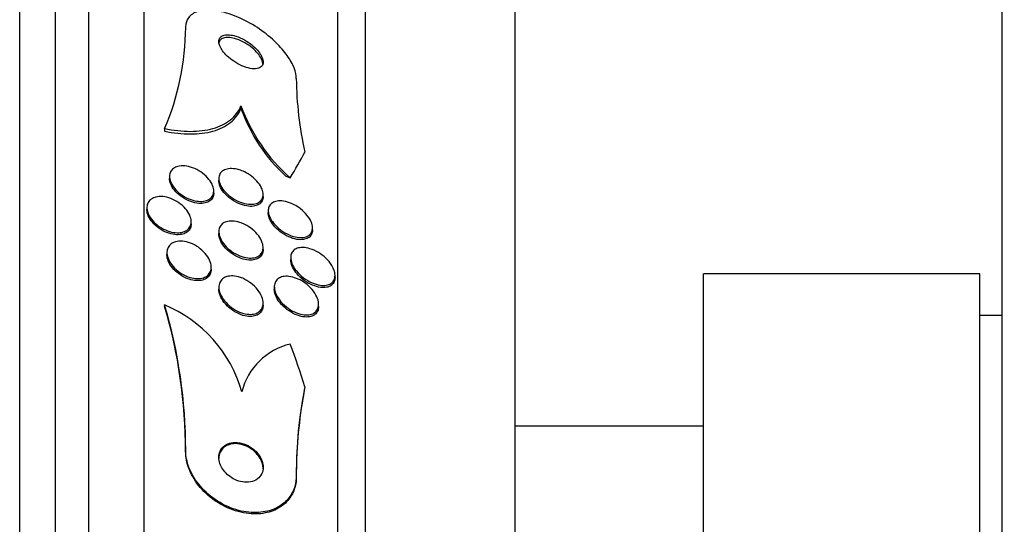
# Paper-space layout 'Layout1' of a CAD drawing. Units: millimetres. Extents: x 0 to 592, y 0 to 819.
# Drawn here: x 101 to 118, y 509 to 519 of the extents above; entities that cross this region are included whole.
import ezdxf
from ezdxf import colors
from ezdxf.entities.mleader import LeaderData, LeaderLine
from ezdxf.math import Vec2, Vec3

# ---------------------------------------------------------------- set-up
doc = ezdxf.new("R2010")
doc.units = ezdxf.units.MM
doc.layers.add('DV4_Défaut', color=7, linetype='Continuous')
doc.layers.add('Défaut', color=7, linetype='Continuous')

# ---------------------------------------------------------------- blocks, each defined once
blk = doc.blocks.new('_DOT')
at = {"color": 0}
blk.add_line((0, 0), (-1, 0), dxfattribs=at)
at = {"color": 0, "const_width": 0.333}
blk.add_lwpolyline([(-0.1665, 0, 1), (0.1665, 0, 1)], format="xyb", close=True, dxfattribs=at)
blk = doc.blocks.new('SE3')
at = {"layer": 'DV4_Défaut', "color": 7, "linetype": 'Continuous'}
for p, q in [((100.553, 471.444), (100.553, 525.111)), ((101.203, 471.689), (101.203, 524.866)), ((101.803, 471.931), (101.803, 524.623)), ((102.803, 472.372), (102.803, 524.183)), ((106.303, 474.301), (106.303, 522.253)), ((106.803, 474.632), (106.803, 521.923)), ((118.312, 476.277), (118.312, 520.277)), ((109.512, 476.777), (109.512, 519.777)), ((104.553, 517.069), (104.553, 517.021)), ((103.172, 516.657), (103.172, 516.609)), ((103.261, 515.791), (103.261, 515.754)), ((104.153, 515.752), (104.153, 515.715)), ((104.061, 515.492), (104.061, 515.529)), ((104.953, 515.428), (104.953, 515.465)), ((102.853, 515.225), (102.853, 515.19)), ((105.046, 515.172), (105.046, 515.134)), ((103.653, 514.937), (103.653, 514.973)), ((104.153, 514.792), (104.153, 514.755)), ((105.846, 514.822), (105.846, 514.861)), ((103.215, 514.411), (103.215, 514.375)), ((104.953, 514.468), (104.953, 514.506)), ((105.453, 514.323), (105.453, 514.284)), ((104.015, 514.112), (104.015, 514.15)), ((112.912, 482.527), (112.912, 514.027)), ((117.912, 514.027), (112.912, 514.027)), ((117.912, 482.527), (117.912, 514.027)), ((106.253, 513.961), (106.253, 514.001)), ((104.153, 513.788), (104.153, 513.75)), ((105.156, 513.793), (105.156, 513.754)), ((104.953, 513.463), (104.953, 513.501)), ((105.956, 513.438), (105.956, 513.479)), ((103.172, 513.466), (103.172, 513.443)), ((118.312, 513.277), (117.912, 513.277)), ((112.912, 511.277), (109.512, 511.277)), ((103.553, 510.84), (103.553, 510.817)), ((105.553, 510.382), (105.553, 510.357))]:
    blk.add_line(p, q, dxfattribs=at)
for centre, radius, start, end in [((98.898, 518.502), 4.656, 336.6459, 359.8537), ((112.061, 517.644), 6.509, 180.7303, 192.5247), ((107.51, 518.133), 3.142, 199.7953, 228.8613), ((107.422, 518.036), 3.043, 199.4907, 227.4112), ((94.296, 510.837), 9.258, 0.0166, 16.496), ((102.249, 511.239), 2.411, 15.8164, 67.4717), ((94.297, 510.814), 9.256, 0.0165, 16.4975), ((105.72, 511.604), 1.188, 103.3636, 165.7421), ((113.588, 510.416), 8.035, 168.7484, 180.2455), ((113.709, 510.384), 8.156, 170.1674, 180.1887)]:
    blk.add_arc(centre, radius, start, end, dxfattribs=at)
for centre, major_axis, ratio, start_param, end_param in [((90.803, 518.461), (15.463, 0), 0.541041, -0.327863, -0.269604), ((106.503, 516.684), (-1.999, 0), 0.541041, 0.963749, 1.011597), ((90.803, 508.237), (15.463, 0), 0.90983, 0.269604, 0.32732), ((117.553, 510.238), (-12, 0), 0.90983, 6.122617, 6.141792)]:
    blk.add_ellipse(centre, major_axis=major_axis, ratio=ratio, start_param=start_param, end_param=end_param, dxfattribs=at)
for points, knots in [([(105.553, 517.561), (105.553, 517.575), (105.553, 517.588), (105.551, 517.602), (105.545, 517.666), (105.524, 517.736), (105.49, 517.807), (105.455, 517.882), (105.406, 517.958), (105.348, 518.032), (105.283, 518.115), (105.206, 518.197), (105.121, 518.273), (105.025, 518.359), (104.918, 518.439), (104.808, 518.508), (104.687, 518.584), (104.559, 518.649), (104.434, 518.697), (104.306, 518.747), (104.177, 518.78), (104.06, 518.793), (103.952, 518.805), (103.851, 518.799), (103.769, 518.773), (103.699, 518.751), (103.641, 518.712), (103.604, 518.661), (103.572, 518.615), (103.554, 518.559), (103.553, 518.496), (103.553, 518.494), (103.553, 518.492), (103.553, 518.49)], [0, 0, 0, 0, 0.019016, 0.019016, 0.019016, 0.107786, 0.107786, 0.107786, 0.199916, 0.199916, 0.199916, 0.302899, 0.302899, 0.302899, 0.419406, 0.419406, 0.419406, 0.547371, 0.547371, 0.547371, 0.67818, 0.67818, 0.67818, 0.799689, 0.799689, 0.799689, 0.904987, 0.904987, 0.904987, 0.997304, 0.997304, 0.997304, 1, 1, 1, 1]), ([(104.32, 518.353), (104.287, 518.354), (104.256, 518.349), (104.231, 518.34), (104.205, 518.33), (104.185, 518.315), (104.172, 518.295), (104.159, 518.277), (104.153, 518.254), (104.153, 518.229), (104.153, 518.204), (104.16, 518.177), (104.171, 518.15), (104.182, 518.121), (104.2, 518.091), (104.221, 518.062), (104.244, 518.03), (104.273, 517.997), (104.305, 517.967), (104.34, 517.934), (104.381, 517.901), (104.423, 517.873), (104.469, 517.842), (104.519, 517.814), (104.568, 517.792), (104.619, 517.77), (104.671, 517.753), (104.72, 517.744), (104.766, 517.735), (104.81, 517.734), (104.846, 517.741), (104.878, 517.747), (104.905, 517.76), (104.923, 517.779), (104.939, 517.795), (104.949, 517.817), (104.952, 517.841), (104.955, 517.864), (104.952, 517.89), (104.944, 517.917), (104.935, 517.945), (104.921, 517.974), (104.902, 518.003), (104.882, 518.035), (104.857, 518.066), (104.828, 518.097), (104.795, 518.131), (104.758, 518.163), (104.719, 518.193), (104.674, 518.225), (104.627, 518.255), (104.579, 518.279), (104.528, 518.305), (104.475, 518.325), (104.425, 518.337), (104.389, 518.347), (104.353, 518.352), (104.32, 518.353)], [0, 0, 0, 0, 0.049276, 0.049276, 0.049276, 0.098839, 0.098839, 0.098839, 0.144688, 0.144688, 0.144688, 0.188483, 0.188483, 0.188483, 0.23399, 0.23399, 0.23399, 0.284101, 0.284101, 0.284101, 0.340571, 0.340571, 0.340571, 0.403233, 0.403233, 0.403233, 0.468872, 0.468872, 0.468872, 0.531561, 0.531561, 0.531561, 0.586385, 0.586385, 0.586385, 0.633586, 0.633586, 0.633586, 0.677287, 0.677287, 0.677287, 0.721809, 0.721809, 0.721809, 0.770407, 0.770407, 0.770407, 0.825195, 0.825195, 0.825195, 0.886528, 0.886528, 0.886528, 0.951851, 0.951851, 0.951851, 1, 1, 1, 1]), ([(104.329, 518.305), (104.295, 518.306), (104.263, 518.303), (104.237, 518.294), (104.21, 518.285), (104.189, 518.271), (104.174, 518.251), (104.161, 518.233), (104.154, 518.211), (104.153, 518.186), (104.153, 518.185), (104.153, 518.183), (104.153, 518.182)], [0, 0, 0, 0, 0.335975, 0.335975, 0.335975, 0.673989, 0.673989, 0.673989, 0.985361, 0.985361, 0.985361, 1, 1, 1, 1]), ([(104.953, 517.81), (104.953, 517.827), (104.95, 517.845), (104.945, 517.863), (104.937, 517.89), (104.924, 517.919), (104.906, 517.948), (104.887, 517.98), (104.862, 518.011), (104.834, 518.041), (104.802, 518.075), (104.766, 518.108), (104.727, 518.138), (104.684, 518.171), (104.637, 518.201), (104.589, 518.225), (104.538, 518.252), (104.486, 518.273), (104.436, 518.287), (104.399, 518.297), (104.362, 518.303), (104.329, 518.305)], [0, 0, 0, 0, 0.085365, 0.085365, 0.085365, 0.211475, 0.211475, 0.211475, 0.348685, 0.348685, 0.348685, 0.503287, 0.503287, 0.503287, 0.676748, 0.676748, 0.676748, 0.86243, 0.86243, 0.86243, 1, 1, 1, 1]), ([(103.172, 516.657), (103.335, 516.624), (103.49, 516.607), (103.785, 516.606), (103.924, 516.623), (104.168, 516.691), (104.276, 516.744), (104.448, 516.883), (104.513, 516.968), (104.553, 517.069)], [0, 0, 0, 0, 0.25, 0.25, 0.5, 0.5, 0.75, 0.75, 1, 1, 1, 1]), ([(103.172, 516.609), (103.335, 516.576), (103.49, 516.559), (103.785, 516.558), (103.924, 516.575), (104.168, 516.643), (104.276, 516.696), (104.448, 516.834), (104.513, 516.92), (104.553, 517.021)], [0, 0, 0, 0, 0.25, 0.25, 0.5, 0.5, 0.75, 0.75, 1, 1, 1, 1]), ([(103.409, 515.971), (103.447, 515.981), (103.492, 515.984), (103.537, 515.98), (103.583, 515.975), (103.632, 515.964), (103.679, 515.947), (103.729, 515.928), (103.78, 515.903), (103.826, 515.872), (103.872, 515.842), (103.915, 515.805), (103.951, 515.766), (103.983, 515.73), (104.011, 515.69), (104.03, 515.651), (104.046, 515.616), (104.057, 515.581), (104.06, 515.548), (104.063, 515.517), (104.059, 515.488), (104.05, 515.463), (104.04, 515.438), (104.025, 515.416), (104.005, 515.398), (103.985, 515.379), (103.958, 515.364), (103.929, 515.354), (103.896, 515.344), (103.859, 515.339), (103.82, 515.339), (103.776, 515.34), (103.73, 515.347), (103.683, 515.361), (103.634, 515.375), (103.583, 515.397), (103.535, 515.424), (103.487, 515.451), (103.441, 515.485), (103.401, 515.523), (103.365, 515.558), (103.332, 515.597), (103.309, 515.637), (103.288, 515.673), (103.273, 515.71), (103.266, 515.745), (103.259, 515.777), (103.259, 515.808), (103.265, 515.835), (103.272, 515.862), (103.284, 515.886), (103.301, 515.906), (103.318, 515.928), (103.342, 515.945), (103.369, 515.957), (103.381, 515.962), (103.395, 515.967), (103.409, 515.971)], [0, 0, 0, 0, 0.060721, 0.060721, 0.060721, 0.121265, 0.121265, 0.121265, 0.184719, 0.184719, 0.184719, 0.246803, 0.246803, 0.246803, 0.303075, 0.303075, 0.303075, 0.352634, 0.352634, 0.352634, 0.398249, 0.398249, 0.398249, 0.443678, 0.443678, 0.443678, 0.492023, 0.492023, 0.492023, 0.545375, 0.545375, 0.545375, 0.604365, 0.604365, 0.604365, 0.66734, 0.66734, 0.66734, 0.730143, 0.730143, 0.730143, 0.788042, 0.788042, 0.788042, 0.839174, 0.839174, 0.839174, 0.885551, 0.885551, 0.885551, 0.93077, 0.93077, 0.93077, 0.978054, 0.978054, 0.978054, 1, 1, 1, 1]), ([(104.614, 515.874), (104.661, 515.852), (104.708, 515.823), (104.751, 515.79), (104.794, 515.757), (104.834, 515.718), (104.866, 515.677), (104.895, 515.64), (104.919, 515.601), (104.934, 515.562), (104.946, 515.529), (104.953, 515.495), (104.953, 515.465), (104.953, 515.437), (104.947, 515.41), (104.936, 515.388), (104.925, 515.365), (104.908, 515.345), (104.887, 515.33), (104.864, 515.313), (104.836, 515.302), (104.805, 515.295), (104.77, 515.287), (104.731, 515.285), (104.69, 515.289), (104.644, 515.294), (104.596, 515.306), (104.547, 515.323), (104.496, 515.342), (104.445, 515.369), (104.396, 515.401), (104.35, 515.432), (104.305, 515.47), (104.267, 515.511), (104.234, 515.547), (104.206, 515.588), (104.186, 515.627), (104.169, 515.662), (104.158, 515.697), (104.155, 515.73), (104.151, 515.76), (104.154, 515.788), (104.163, 515.813), (104.171, 515.837), (104.186, 515.859), (104.204, 515.876), (104.224, 515.895), (104.249, 515.909), (104.277, 515.918), (104.309, 515.929), (104.346, 515.934), (104.384, 515.933), (104.427, 515.932), (104.473, 515.924), (104.52, 515.91), (104.551, 515.901), (104.583, 515.888), (104.614, 515.874)], [0, 0, 0, 0, 0.060592, 0.060592, 0.060592, 0.121596, 0.121596, 0.121596, 0.176074, 0.176074, 0.176074, 0.223273, 0.223273, 0.223273, 0.267169, 0.267169, 0.267169, 0.311981, 0.311981, 0.311981, 0.360892, 0.360892, 0.360892, 0.415943, 0.415943, 0.415943, 0.477391, 0.477391, 0.477391, 0.542606, 0.542606, 0.542606, 0.60609, 0.60609, 0.60609, 0.662598, 0.662598, 0.662598, 0.711348, 0.711348, 0.711348, 0.755764, 0.755764, 0.755764, 0.800064, 0.800064, 0.800064, 0.847595, 0.847595, 0.847595, 0.900687, 0.900687, 0.900687, 0.960237, 0.960237, 0.960237, 1, 1, 1, 1]), ([(104.061, 515.491), (104.061, 515.468), (104.057, 515.447), (104.05, 515.427), (104.041, 515.402), (104.026, 515.38), (104.007, 515.362), (103.986, 515.343), (103.96, 515.328), (103.93, 515.318), (103.898, 515.307), (103.861, 515.302), (103.822, 515.302), (103.779, 515.303), (103.732, 515.31), (103.686, 515.323), (103.636, 515.337), (103.586, 515.359), (103.538, 515.386), (103.49, 515.413), (103.443, 515.447), (103.403, 515.485), (103.367, 515.52), (103.334, 515.559), (103.31, 515.599), (103.289, 515.635), (103.273, 515.672), (103.266, 515.707), (103.263, 515.723), (103.261, 515.74), (103.261, 515.756)], [0, 0, 0, 0, 0.069532, 0.069532, 0.069532, 0.160282, 0.160282, 0.160282, 0.256789, 0.256789, 0.256789, 0.363291, 0.363291, 0.363291, 0.481126, 0.481126, 0.481126, 0.607076, 0.607076, 0.607076, 0.732866, 0.732866, 0.732866, 0.848943, 0.848943, 0.848943, 0.951415, 0.951415, 0.951415, 1, 1, 1, 1]), ([(104.953, 515.428), (104.953, 515.427), (104.953, 515.427), (104.953, 515.426), (104.953, 515.398), (104.947, 515.372), (104.936, 515.349), (104.924, 515.326), (104.907, 515.307), (104.886, 515.292), (104.863, 515.275), (104.835, 515.264), (104.804, 515.257), (104.769, 515.249), (104.729, 515.248), (104.688, 515.252), (104.643, 515.257), (104.594, 515.269), (104.546, 515.287), (104.495, 515.306), (104.443, 515.332), (104.395, 515.365), (104.348, 515.396), (104.303, 515.434), (104.266, 515.475), (104.233, 515.511), (104.205, 515.552), (104.185, 515.592), (104.169, 515.626), (104.158, 515.662), (104.154, 515.694), (104.154, 515.702), (104.153, 515.709), (104.153, 515.716)], [0, 0, 0, 0, 0.001483, 0.001483, 0.001483, 0.089145, 0.089145, 0.089145, 0.178735, 0.178735, 0.178735, 0.276606, 0.276606, 0.276606, 0.386825, 0.386825, 0.386825, 0.509863, 0.509863, 0.509863, 0.640378, 0.640378, 0.640378, 0.767289, 0.767289, 0.767289, 0.880111, 0.880111, 0.880111, 0.977392, 0.977392, 0.977392, 1, 1, 1, 1]), ([(103.015, 515.418), (103.054, 515.428), (103.099, 515.43), (103.145, 515.425), (103.191, 515.421), (103.239, 515.409), (103.286, 515.391), (103.335, 515.372), (103.385, 515.346), (103.43, 515.315), (103.475, 515.284), (103.516, 515.247), (103.551, 515.207), (103.583, 515.171), (103.609, 515.13), (103.627, 515.09), (103.642, 515.054), (103.652, 515.017), (103.653, 514.983), (103.655, 514.952), (103.649, 514.922), (103.639, 514.896), (103.628, 514.87), (103.611, 514.848), (103.59, 514.829), (103.567, 514.81), (103.54, 514.796), (103.509, 514.786), (103.475, 514.776), (103.437, 514.771), (103.398, 514.772), (103.354, 514.773), (103.308, 514.781), (103.262, 514.795), (103.213, 514.81), (103.163, 514.832), (103.116, 514.86), (103.069, 514.887), (103.024, 514.922), (102.986, 514.96), (102.95, 514.996), (102.919, 515.036), (102.896, 515.077), (102.876, 515.113), (102.862, 515.151), (102.857, 515.187), (102.851, 515.22), (102.853, 515.252), (102.86, 515.281), (102.868, 515.308), (102.882, 515.333), (102.9, 515.354), (102.919, 515.375), (102.944, 515.392), (102.972, 515.404), (102.986, 515.41), (103, 515.415), (103.015, 515.418)], [0, 0, 0, 0, 0.059825, 0.059825, 0.059825, 0.119474, 0.119474, 0.119474, 0.18202, 0.18202, 0.18202, 0.243773, 0.243773, 0.243773, 0.300535, 0.300535, 0.300535, 0.351033, 0.351033, 0.351033, 0.397479, 0.397479, 0.397479, 0.443338, 0.443338, 0.443338, 0.491628, 0.491628, 0.491628, 0.544434, 0.544434, 0.544434, 0.602497, 0.602497, 0.602497, 0.664503, 0.664503, 0.664503, 0.726821, 0.726821, 0.726821, 0.785058, 0.785058, 0.785058, 0.837092, 0.837092, 0.837092, 0.884372, 0.884372, 0.884372, 0.93014, 0.93014, 0.93014, 0.977506, 0.977506, 0.977506, 1, 1, 1, 1]), ([(105.567, 515.248), (105.611, 515.221), (105.654, 515.187), (105.692, 515.15), (105.731, 515.113), (105.765, 515.071), (105.791, 515.028), (105.814, 514.991), (105.831, 514.952), (105.839, 514.915), (105.846, 514.883), (105.848, 514.852), (105.843, 514.825), (105.838, 514.799), (105.828, 514.776), (105.813, 514.757), (105.798, 514.737), (105.777, 514.721), (105.753, 514.709), (105.727, 514.696), (105.695, 514.689), (105.661, 514.686), (105.623, 514.683), (105.58, 514.687), (105.536, 514.697), (105.488, 514.708), (105.437, 514.726), (105.387, 514.751), (105.335, 514.777), (105.284, 514.81), (105.237, 514.849), (105.193, 514.886), (105.153, 514.928), (105.121, 514.973), (105.094, 515.011), (105.072, 515.052), (105.06, 515.091), (105.049, 515.124), (105.044, 515.157), (105.046, 515.187), (105.048, 515.214), (105.056, 515.239), (105.068, 515.261), (105.081, 515.282), (105.099, 515.301), (105.121, 515.314), (105.145, 515.329), (105.174, 515.339), (105.205, 515.344), (105.241, 515.35), (105.281, 515.35), (105.322, 515.343), (105.368, 515.336), (105.417, 515.322), (105.466, 515.301), (105.5, 515.287), (105.534, 515.269), (105.567, 515.248)], [0, 0, 0, 0, 0.058999, 0.058999, 0.058999, 0.118509, 0.118509, 0.118509, 0.17032, 0.17032, 0.17032, 0.214915, 0.214915, 0.214915, 0.25734, 0.25734, 0.25734, 0.301998, 0.301998, 0.301998, 0.352051, 0.352051, 0.352051, 0.409409, 0.409409, 0.409409, 0.47373, 0.47373, 0.47373, 0.54103, 0.54103, 0.54103, 0.604319, 0.604319, 0.604319, 0.658425, 0.658425, 0.658425, 0.704381, 0.704381, 0.704381, 0.747004, 0.747004, 0.747004, 0.790824, 0.790824, 0.790824, 0.839173, 0.839173, 0.839173, 0.894297, 0.894297, 0.894297, 0.956679, 0.956679, 0.956679, 1, 1, 1, 1]), ([(103.653, 514.936), (103.653, 514.929), (103.653, 514.922), (103.652, 514.916), (103.65, 514.886), (103.641, 514.859), (103.626, 514.835), (103.612, 514.812), (103.591, 514.791), (103.567, 514.776), (103.541, 514.76), (103.51, 514.748), (103.476, 514.742), (103.439, 514.735), (103.398, 514.734), (103.356, 514.739), (103.31, 514.744), (103.262, 514.757), (103.214, 514.775), (103.165, 514.795), (103.116, 514.821), (103.071, 514.853), (103.027, 514.884), (102.985, 514.921), (102.952, 514.961), (102.921, 514.998), (102.895, 515.038), (102.878, 515.078), (102.863, 515.114), (102.854, 515.15), (102.853, 515.184), (102.853, 515.186), (102.853, 515.188), (102.853, 515.19)], [0, 0, 0, 0, 0.020191, 0.020191, 0.020191, 0.111931, 0.111931, 0.111931, 0.204638, 0.204638, 0.204638, 0.303818, 0.303818, 0.303818, 0.41291, 0.41291, 0.41291, 0.532226, 0.532226, 0.532226, 0.657549, 0.657549, 0.657549, 0.780524, 0.780524, 0.780524, 0.893136, 0.893136, 0.893136, 0.993533, 0.993533, 0.993533, 1, 1, 1, 1]), ([(105.846, 514.821), (105.846, 514.814), (105.845, 514.808), (105.845, 514.802), (105.842, 514.775), (105.834, 514.75), (105.821, 514.73), (105.808, 514.708), (105.789, 514.691), (105.767, 514.678), (105.742, 514.664), (105.713, 514.654), (105.681, 514.65), (105.644, 514.645), (105.604, 514.646), (105.562, 514.653), (105.515, 514.662), (105.465, 514.677), (105.416, 514.699), (105.364, 514.722), (105.311, 514.753), (105.263, 514.79), (105.217, 514.825), (105.174, 514.867), (105.139, 514.912), (105.113, 514.944), (105.091, 514.979), (105.075, 515.013), (105.06, 515.048), (105.05, 515.083), (105.047, 515.115), (105.046, 515.122), (105.046, 515.128), (105.046, 515.135)], [0, 0, 0, 0, 0.019806, 0.019806, 0.019806, 0.104622, 0.104622, 0.104622, 0.192501, 0.192501, 0.192501, 0.290198, 0.290198, 0.290198, 0.402101, 0.402101, 0.402101, 0.528601, 0.528601, 0.528601, 0.663175, 0.663175, 0.663175, 0.792399, 0.792399, 0.792399, 0.886113, 0.886113, 0.886113, 0.980326, 0.980326, 0.980326, 1, 1, 1, 1]), ([(104.623, 514.922), (104.671, 514.898), (104.718, 514.868), (104.76, 514.833), (104.803, 514.798), (104.842, 514.758), (104.874, 514.714), (104.902, 514.676), (104.924, 514.634), (104.938, 514.593), (104.95, 514.558), (104.955, 514.523), (104.953, 514.491), (104.951, 514.462), (104.943, 514.435), (104.93, 514.412), (104.917, 514.389), (104.898, 514.369), (104.876, 514.354), (104.852, 514.338), (104.823, 514.326), (104.791, 514.32), (104.755, 514.313), (104.716, 514.312), (104.675, 514.317), (104.63, 514.323), (104.581, 514.335), (104.534, 514.354), (104.483, 514.374), (104.432, 514.402), (104.385, 514.435), (104.339, 514.468), (104.295, 514.507), (104.259, 514.55), (104.226, 514.588), (104.199, 514.631), (104.181, 514.673), (104.165, 514.71), (104.155, 514.747), (104.154, 514.781), (104.152, 514.812), (104.157, 514.841), (104.167, 514.867), (104.177, 514.892), (104.193, 514.913), (104.213, 514.931), (104.235, 514.949), (104.261, 514.963), (104.291, 514.972), (104.323, 514.981), (104.36, 514.985), (104.398, 514.984), (104.442, 514.982), (104.488, 514.973), (104.533, 514.958), (104.563, 514.949), (104.593, 514.937), (104.623, 514.922)], [0, 0, 0, 0, 0.061739, 0.061739, 0.061739, 0.123861, 0.123861, 0.123861, 0.179726, 0.179726, 0.179726, 0.227953, 0.227953, 0.227953, 0.272164, 0.272164, 0.272164, 0.316659, 0.316659, 0.316659, 0.364776, 0.364776, 0.364776, 0.418743, 0.418743, 0.418743, 0.479171, 0.479171, 0.479171, 0.543967, 0.543967, 0.543967, 0.608038, 0.608038, 0.608038, 0.66584, 0.66584, 0.66584, 0.715735, 0.715735, 0.715735, 0.760642, 0.760642, 0.760642, 0.804787, 0.804787, 0.804787, 0.851658, 0.851658, 0.851658, 0.903742, 0.903742, 0.903742, 0.962215, 0.962215, 0.962215, 1, 1, 1, 1]), ([(104.953, 514.467), (104.953, 514.459), (104.953, 514.452), (104.952, 514.444), (104.949, 514.416), (104.94, 514.389), (104.926, 514.367), (104.912, 514.345), (104.892, 514.326), (104.869, 514.312), (104.843, 514.296), (104.813, 514.286), (104.781, 514.281), (104.744, 514.275), (104.704, 514.275), (104.662, 514.282), (104.616, 514.288), (104.567, 514.303), (104.519, 514.323), (104.468, 514.344), (104.418, 514.374), (104.371, 514.408), (104.326, 514.442), (104.283, 514.482), (104.249, 514.525), (104.218, 514.564), (104.192, 514.606), (104.176, 514.648), (104.161, 514.684), (104.154, 514.72), (104.153, 514.754), (104.153, 514.754), (104.153, 514.755), (104.153, 514.756)], [0, 0, 0, 0, 0.022624, 0.022624, 0.022624, 0.110639, 0.110639, 0.110639, 0.200009, 0.200009, 0.200009, 0.2972, 0.2972, 0.2972, 0.406434, 0.406434, 0.406434, 0.528496, 0.528496, 0.528496, 0.658552, 0.658552, 0.658552, 0.78593, 0.78593, 0.78593, 0.89991, 0.89991, 0.89991, 0.998268, 0.998268, 0.998268, 1, 1, 1, 1]), ([(103.372, 514.609), (103.41, 514.619), (103.454, 514.622), (103.499, 514.618), (103.545, 514.614), (103.592, 514.602), (103.638, 514.585), (103.688, 514.566), (103.737, 514.541), (103.783, 514.509), (103.828, 514.478), (103.871, 514.44), (103.907, 514.398), (103.94, 514.36), (103.968, 514.317), (103.987, 514.275), (104.003, 514.237), (104.013, 514.198), (104.015, 514.162), (104.016, 514.129), (104.012, 514.098), (104.001, 514.07), (103.99, 514.044), (103.973, 514.021), (103.952, 514.002), (103.93, 513.983), (103.903, 513.968), (103.873, 513.958), (103.841, 513.947), (103.804, 513.942), (103.765, 513.943), (103.723, 513.944), (103.677, 513.951), (103.632, 513.964), (103.583, 513.979), (103.534, 514.001), (103.487, 514.028), (103.44, 514.056), (103.394, 514.091), (103.354, 514.131), (103.317, 514.168), (103.285, 514.21), (103.261, 514.253), (103.24, 514.291), (103.225, 514.332), (103.219, 514.37), (103.213, 514.405), (103.214, 514.438), (103.222, 514.468), (103.23, 514.496), (103.243, 514.522), (103.262, 514.543), (103.28, 514.565), (103.305, 514.582), (103.332, 514.594), (103.345, 514.6), (103.358, 514.605), (103.372, 514.609)], [0, 0, 0, 0, 0.05904, 0.05904, 0.05904, 0.117854, 0.117854, 0.117854, 0.180503, 0.180503, 0.180503, 0.243593, 0.243593, 0.243593, 0.302256, 0.302256, 0.302256, 0.354076, 0.354076, 0.354076, 0.400734, 0.400734, 0.400734, 0.445887, 0.445887, 0.445887, 0.492926, 0.492926, 0.492926, 0.544319, 0.544319, 0.544319, 0.601298, 0.601298, 0.601298, 0.663126, 0.663126, 0.663126, 0.72649, 0.72649, 0.72649, 0.786533, 0.786533, 0.786533, 0.840053, 0.840053, 0.840053, 0.887807, 0.887807, 0.887807, 0.933094, 0.933094, 0.933094, 0.979363, 0.979363, 0.979363, 1, 1, 1, 1]), ([(104.015, 514.112), (104.015, 514.112), (104.015, 514.112), (104.015, 514.111), (104.015, 514.08), (104.008, 514.049), (103.996, 514.023), (103.984, 513.998), (103.966, 513.976), (103.944, 513.958), (103.921, 513.94), (103.892, 513.926), (103.861, 513.917), (103.827, 513.908), (103.789, 513.905), (103.749, 513.907), (103.706, 513.909), (103.659, 513.918), (103.614, 513.933), (103.565, 513.95), (103.515, 513.973), (103.469, 514.003), (103.422, 514.033), (103.377, 514.069), (103.34, 514.109), (103.304, 514.147), (103.274, 514.19), (103.252, 514.233), (103.233, 514.271), (103.221, 514.311), (103.217, 514.348), (103.216, 514.357), (103.215, 514.367), (103.215, 514.376)], [0, 0, 0, 0, 0.000758, 0.000758, 0.000758, 0.093231, 0.093231, 0.093231, 0.183662, 0.183662, 0.183662, 0.278636, 0.278636, 0.278636, 0.382836, 0.382836, 0.382836, 0.498325, 0.498325, 0.498325, 0.62299, 0.62299, 0.62299, 0.749554, 0.749554, 0.749554, 0.868264, 0.868264, 0.868264, 0.9736, 0.9736, 0.9736, 1, 1, 1, 1]), ([(105.954, 514.414), (106.001, 514.386), (106.047, 514.351), (106.088, 514.312), (106.129, 514.273), (106.166, 514.228), (106.194, 514.182), (106.214, 514.148), (106.231, 514.113), (106.241, 514.079), (106.251, 514.045), (106.255, 514.012), (106.252, 513.982), (106.25, 513.954), (106.242, 513.928), (106.23, 513.907), (106.217, 513.885), (106.199, 513.867), (106.177, 513.853), (106.154, 513.838), (106.126, 513.828), (106.095, 513.823), (106.06, 513.818), (106.021, 513.818), (105.981, 513.824), (105.935, 513.831), (105.886, 513.846), (105.838, 513.867), (105.786, 513.889), (105.734, 513.92), (105.685, 513.956), (105.637, 513.992), (105.592, 514.036), (105.555, 514.082), (105.528, 514.116), (105.504, 514.153), (105.487, 514.189), (105.47, 514.226), (105.458, 514.263), (105.455, 514.298), (105.451, 514.329), (105.454, 514.359), (105.462, 514.385), (105.47, 514.41), (105.484, 514.431), (105.501, 514.449), (105.52, 514.467), (105.543, 514.481), (105.57, 514.491), (105.599, 514.501), (105.633, 514.506), (105.669, 514.506), (105.71, 514.505), (105.755, 514.498), (105.799, 514.484), (105.851, 514.469), (105.904, 514.445), (105.954, 514.414)], [0, 0, 0, 0, 0.06226, 0.06226, 0.06226, 0.125069, 0.125069, 0.125069, 0.170223, 0.170223, 0.170223, 0.215592, 0.215592, 0.215592, 0.257673, 0.257673, 0.257673, 0.300326, 0.300326, 0.300326, 0.347321, 0.347321, 0.347321, 0.401311, 0.401311, 0.401311, 0.463245, 0.463245, 0.463245, 0.530819, 0.530819, 0.530819, 0.597625, 0.597625, 0.597625, 0.645955, 0.645955, 0.645955, 0.694618, 0.694618, 0.694618, 0.7382, 0.7382, 0.7382, 0.780205, 0.780205, 0.780205, 0.82481, 0.82481, 0.82481, 0.875106, 0.875106, 0.875106, 0.932999, 0.932999, 0.932999, 1, 1, 1, 1]), ([(106.253, 513.961), (106.253, 513.935), (106.249, 513.91), (106.24, 513.889), (106.23, 513.865), (106.216, 513.845), (106.197, 513.829), (106.177, 513.812), (106.152, 513.799), (106.124, 513.791), (106.093, 513.782), (106.057, 513.779), (106.02, 513.781), (105.978, 513.784), (105.932, 513.794), (105.886, 513.81), (105.835, 513.827), (105.782, 513.853), (105.733, 513.885), (105.682, 513.917), (105.633, 513.957), (105.591, 514.002), (105.559, 514.036), (105.531, 514.073), (105.508, 514.111), (105.486, 514.149), (105.469, 514.19), (105.46, 514.228), (105.456, 514.248), (105.453, 514.267), (105.453, 514.286)], [0, 0, 0, 0, 0.075322, 0.075322, 0.075322, 0.159222, 0.159222, 0.159222, 0.2497, 0.2497, 0.2497, 0.352795, 0.352795, 0.352795, 0.471768, 0.471768, 0.471768, 0.604437, 0.604437, 0.604437, 0.740352, 0.740352, 0.740352, 0.842533, 0.842533, 0.842533, 0.94556, 0.94556, 0.94556, 1, 1, 1, 1]), ([(104.625, 513.929), (104.674, 513.905), (104.721, 513.873), (104.764, 513.837), (104.807, 513.8), (104.847, 513.757), (104.878, 513.712), (104.906, 513.671), (104.928, 513.626), (104.941, 513.583), (104.951, 513.546), (104.955, 513.509), (104.952, 513.475), (104.949, 513.445), (104.94, 513.417), (104.925, 513.393), (104.911, 513.37), (104.891, 513.35), (104.868, 513.335), (104.843, 513.319), (104.813, 513.308), (104.781, 513.302), (104.745, 513.295), (104.706, 513.295), (104.666, 513.3), (104.62, 513.306), (104.573, 513.319), (104.527, 513.338), (104.476, 513.359), (104.426, 513.388), (104.38, 513.421), (104.334, 513.456), (104.291, 513.497), (104.255, 513.541), (104.222, 513.582), (104.195, 513.627), (104.177, 513.671), (104.162, 513.71), (104.154, 513.749), (104.153, 513.785), (104.153, 513.818), (104.159, 513.848), (104.171, 513.875), (104.183, 513.9), (104.2, 513.922), (104.221, 513.94), (104.243, 513.958), (104.271, 513.971), (104.3, 513.98), (104.333, 513.989), (104.37, 513.993), (104.408, 513.991), (104.451, 513.989), (104.497, 513.979), (104.542, 513.964), (104.57, 513.955), (104.598, 513.943), (104.625, 513.929)], [0, 0, 0, 0, 0.063149, 0.063149, 0.063149, 0.126643, 0.126643, 0.126643, 0.184274, 0.184274, 0.184274, 0.233801, 0.233801, 0.233801, 0.278362, 0.278362, 0.278362, 0.3224, 0.3224, 0.3224, 0.369497, 0.369497, 0.369497, 0.422143, 0.422143, 0.422143, 0.481372, 0.481372, 0.481372, 0.545718, 0.545718, 0.545718, 0.610556, 0.610556, 0.610556, 0.669995, 0.669995, 0.669995, 0.721328, 0.721328, 0.721328, 0.766806, 0.766806, 0.766806, 0.810694, 0.810694, 0.810694, 0.856706, 0.856706, 0.856706, 0.907554, 0.907554, 0.907554, 0.964757, 0.964757, 0.964757, 1, 1, 1, 1]), ([(105.681, 513.883), (105.726, 513.853), (105.77, 513.817), (105.809, 513.777), (105.848, 513.737), (105.883, 513.691), (105.908, 513.644), (105.93, 513.604), (105.946, 513.561), (105.952, 513.521), (105.958, 513.487), (105.957, 513.454), (105.95, 513.425), (105.943, 513.399), (105.931, 513.375), (105.914, 513.355), (105.897, 513.335), (105.875, 513.319), (105.85, 513.308), (105.822, 513.296), (105.79, 513.289), (105.756, 513.287), (105.717, 513.285), (105.675, 513.29), (105.632, 513.3), (105.584, 513.312), (105.534, 513.332), (105.486, 513.357), (105.434, 513.385), (105.384, 513.42), (105.338, 513.461), (105.295, 513.5), (105.255, 513.545), (105.224, 513.593), (105.202, 513.628), (105.184, 513.665), (105.172, 513.7), (105.16, 513.736), (105.155, 513.773), (105.156, 513.805), (105.158, 513.835), (105.165, 513.863), (105.178, 513.887), (105.19, 513.91), (105.208, 513.929), (105.23, 513.945), (105.253, 513.961), (105.28, 513.972), (105.31, 513.979), (105.344, 513.986), (105.382, 513.987), (105.421, 513.982), (105.465, 513.977), (105.512, 513.965), (105.558, 513.946), (105.6, 513.93), (105.641, 513.908), (105.681, 513.883)], [0, 0, 0, 0, 0.061739, 0.061739, 0.061739, 0.123994, 0.123994, 0.123994, 0.178153, 0.178153, 0.178153, 0.223879, 0.223879, 0.223879, 0.266182, 0.266182, 0.266182, 0.309846, 0.309846, 0.309846, 0.358332, 0.358332, 0.358332, 0.413926, 0.413926, 0.413926, 0.47697, 0.47697, 0.47697, 0.544369, 0.544369, 0.544369, 0.609423, 0.609423, 0.609423, 0.656491, 0.656491, 0.656491, 0.703824, 0.703824, 0.703824, 0.747063, 0.747063, 0.747063, 0.789743, 0.789743, 0.789743, 0.835675, 0.835675, 0.835675, 0.887638, 0.887638, 0.887638, 0.947066, 0.947066, 0.947066, 1, 1, 1, 1]), ([(104.953, 513.462), (104.953, 513.452), (104.953, 513.442), (104.951, 513.432), (104.948, 513.402), (104.938, 513.375), (104.923, 513.352), (104.908, 513.329), (104.887, 513.309), (104.864, 513.295), (104.838, 513.279), (104.808, 513.269), (104.776, 513.263), (104.739, 513.257), (104.699, 513.258), (104.659, 513.264), (104.613, 513.27), (104.565, 513.284), (104.519, 513.304), (104.469, 513.326), (104.419, 513.355), (104.373, 513.39), (104.327, 513.425), (104.284, 513.466), (104.249, 513.511), (104.218, 513.552), (104.191, 513.596), (104.175, 513.641), (104.161, 513.678), (104.153, 513.716), (104.153, 513.751)], [0, 0, 0, 0, 0.028105, 0.028105, 0.028105, 0.116839, 0.116839, 0.116839, 0.204982, 0.204982, 0.204982, 0.299583, 0.299583, 0.299583, 0.405516, 0.405516, 0.405516, 0.524651, 0.524651, 0.524651, 0.653726, 0.653726, 0.653726, 0.783163, 0.783163, 0.783163, 0.901226, 0.901226, 0.901226, 1, 1, 1, 1]), ([(105.956, 513.438), (105.956, 513.438), (105.956, 513.438), (105.956, 513.438), (105.956, 513.407), (105.95, 513.379), (105.938, 513.354), (105.927, 513.33), (105.911, 513.31), (105.891, 513.294), (105.869, 513.277), (105.843, 513.265), (105.814, 513.257), (105.782, 513.249), (105.745, 513.246), (105.707, 513.249), (105.664, 513.253), (105.618, 513.264), (105.572, 513.28), (105.522, 513.299), (105.47, 513.325), (105.422, 513.358), (105.372, 513.391), (105.324, 513.432), (105.284, 513.477), (105.253, 513.512), (105.225, 513.55), (105.204, 513.589), (105.183, 513.628), (105.167, 513.669), (105.16, 513.708), (105.157, 513.724), (105.156, 513.74), (105.156, 513.755)], [0, 0, 0, 0, 0.000409, 0.000409, 0.000409, 0.087369, 0.087369, 0.087369, 0.172042, 0.172042, 0.172042, 0.262669, 0.262669, 0.262669, 0.365235, 0.365235, 0.365235, 0.483002, 0.483002, 0.483002, 0.614107, 0.614107, 0.614107, 0.748921, 0.748921, 0.748921, 0.852437, 0.852437, 0.852437, 0.956791, 0.956791, 0.956791, 1, 1, 1, 1]), ([(105.553, 510.382), (105.553, 510.314), (105.544, 510.249), (105.527, 510.189), (105.505, 510.111), (105.468, 510.04), (105.421, 509.98), (105.37, 509.913), (105.305, 509.858), (105.233, 509.816), (105.15, 509.769), (105.056, 509.737), (104.956, 509.722), (104.845, 509.705), (104.725, 509.708), (104.604, 509.73), (104.476, 509.753), (104.344, 509.799), (104.22, 509.866), (104.1, 509.93), (103.983, 510.016), (103.884, 510.117), (103.796, 510.206), (103.718, 510.31), (103.662, 510.42), (103.613, 510.514), (103.579, 510.615), (103.564, 510.713), (103.557, 510.756), (103.553, 510.798), (103.553, 510.84)], [0, 0, 0, 0, 0.069043, 0.069043, 0.069043, 0.158113, 0.158113, 0.158113, 0.255765, 0.255765, 0.255765, 0.36617, 0.36617, 0.36617, 0.489707, 0.489707, 0.489707, 0.620684, 0.620684, 0.620684, 0.747687, 0.747687, 0.747687, 0.860335, 0.860335, 0.860335, 0.957487, 0.957487, 0.957487, 1, 1, 1, 1]), ([(105.553, 510.357), (105.553, 510.3), (105.547, 510.243), (105.534, 510.191), (105.515, 510.112), (105.481, 510.039), (105.437, 509.977), (105.39, 509.909), (105.328, 509.852), (105.258, 509.808), (105.18, 509.758), (105.089, 509.723), (104.992, 509.704), (104.884, 509.683), (104.766, 509.681), (104.647, 509.699), (104.52, 509.718), (104.388, 509.759), (104.263, 509.82), (104.14, 509.881), (104.02, 509.963), (103.917, 510.061), (103.824, 510.149), (103.742, 510.252), (103.68, 510.362), (103.627, 510.457), (103.589, 510.559), (103.569, 510.658), (103.559, 510.712), (103.553, 510.765), (103.553, 510.817)], [0, 0, 0, 0, 0.059242, 0.059242, 0.059242, 0.147641, 0.147641, 0.147641, 0.244021, 0.244021, 0.244021, 0.352876, 0.352876, 0.352876, 0.47514, 0.47514, 0.47514, 0.605871, 0.605871, 0.605871, 0.734038, 0.734038, 0.734038, 0.848593, 0.848593, 0.848593, 0.947186, 0.947186, 0.947186, 1, 1, 1, 1]), ([(104.666, 510.93), (104.607, 510.958), (104.545, 510.975), (104.487, 510.98), (104.437, 510.984), (104.389, 510.98), (104.345, 510.966), (104.301, 510.953), (104.261, 510.93), (104.229, 510.899), (104.201, 510.871), (104.178, 510.836), (104.166, 510.795), (104.155, 510.76), (104.151, 510.721), (104.155, 510.681), (104.158, 510.645), (104.168, 510.607), (104.184, 510.571), (104.199, 510.536), (104.219, 510.502), (104.243, 510.471), (104.268, 510.438), (104.298, 510.408), (104.33, 510.382), (104.365, 510.353), (104.404, 510.328), (104.444, 510.309), (104.489, 510.288), (104.535, 510.273), (104.581, 510.266), (104.63, 510.257), (104.68, 510.257), (104.725, 510.266), (104.772, 510.274), (104.815, 510.292), (104.851, 510.319), (104.884, 510.344), (104.912, 510.377), (104.93, 510.416), (104.945, 510.45), (104.953, 510.489), (104.953, 510.53), (104.953, 510.566), (104.946, 510.604), (104.934, 510.641), (104.922, 510.676), (104.904, 510.711), (104.882, 510.744), (104.86, 510.777), (104.833, 510.809), (104.803, 510.836), (104.77, 510.867), (104.733, 510.893), (104.696, 510.914), (104.686, 510.92), (104.676, 510.925), (104.666, 510.93)], [0, 0, 0, 0, 0.076611, 0.076611, 0.076611, 0.140943, 0.140943, 0.140943, 0.205775, 0.205775, 0.205775, 0.264624, 0.264624, 0.264624, 0.31521, 0.31521, 0.31521, 0.360226, 0.360226, 0.360226, 0.404044, 0.404044, 0.404044, 0.450335, 0.450335, 0.450335, 0.501751, 0.501751, 0.501751, 0.559693, 0.559693, 0.559693, 0.62337, 0.62337, 0.62337, 0.6888, 0.6888, 0.6888, 0.749848, 0.749848, 0.749848, 0.802579, 0.802579, 0.802579, 0.848469, 0.848469, 0.848469, 0.891946, 0.891946, 0.891946, 0.937101, 0.937101, 0.937101, 0.98693, 0.98693, 0.98693, 1, 1, 1, 1]), ([(104.795, 510.819), (104.756, 510.854), (104.712, 510.884), (104.667, 510.906), (104.622, 510.927), (104.575, 510.943), (104.529, 510.951), (104.479, 510.96), (104.43, 510.96), (104.384, 510.952), (104.337, 510.944), (104.294, 510.926), (104.257, 510.9), (104.224, 510.875), (104.196, 510.842), (104.178, 510.803), (104.162, 510.769), (104.153, 510.73), (104.153, 510.689), (104.153, 510.689), (104.153, 510.688), (104.153, 510.688)], [0, 0, 0, 0, 0.1630194, 0.1630194, 0.1630194, 0.3252071, 0.3252071, 0.3252071, 0.5021977, 0.5021977, 0.5021977, 0.6837324, 0.6837324, 0.6837324, 0.8527694, 0.8527694, 0.8527694, 0.9990179, 0.9990179, 0.9990179, 1, 1, 1, 1]), ([(104.953, 510.504), (104.953, 510.531), (104.95, 510.559), (104.943, 510.587), (104.934, 510.622), (104.919, 510.658), (104.9, 510.692), (104.88, 510.726), (104.855, 510.758), (104.828, 510.787), (104.817, 510.798), (104.806, 510.809), (104.795, 510.819)], [0, 0, 0, 0, 0.246487, 0.246487, 0.246487, 0.56009, 0.56009, 0.56009, 0.878306, 0.878306, 0.878306, 1, 1, 1, 1])]:
    blk.add_open_spline(points, degree=3, knots=knots, dxfattribs=at)

psp = doc.layouts.get("Layout1")

# ---------------------------------------------------------------- block references
at = {"layer": 'Défaut'}
psp.add_blockref('SE3', (0, 0), dxfattribs=at)

# ---------------------------------------------------------------- leaders
at = {"layer": 'Défaut', "color": 7, "linetype": 'Continuous'}
ml = psp.add_multileader_mtext('Standard', dxfattribs=at)
ml.set_content('{\\pxsm0.9;\\fSolid Edge ISO|b1||i0||c0|p34;\\W1.;09/02/2016\\P}', color=256)
ml.set_leader_properties()
ml.set_arrow_properties(name='DOT')
ml.build(insert=Vec2(0, 0))
ml.multileader.update_dxf_attribs({"leader_type": 0, "dogleg_length": 0, "arrow_head_size": 12})
ctx = ml.context
ctx.base_point, ctx.char_height, ctx.arrow_head_size, ctx.landing_gap_size = Vec3(501.801, 809.566), 12, 12, 4.2
notes = []
notes.append((ctx, [(0, (0, 0, 0), (0, 0), (1, 0), 1, [])]))
ctx.mtext.insert = Vec3(506.001, 815.686)
for ctx, leaders in notes:
    for number, flags, end, landing, length, lines in leaders:
        leader = LeaderData()
        leader.index, (leader.has_last_leader_line, leader.has_dogleg_vector, leader.attachment_direction) = number, flags
        leader.last_leader_point, leader.dogleg_vector, leader.dogleg_length = Vec3(end), Vec3(landing), length
        for number, points, colour, breaks in lines:
            line = LeaderLine()
            line.index, line.vertices, line.color, line.breaks = number, Vec3.list(points), colors.encode_raw_color(colour), breaks
            leader.lines.append(line)
        ctx.leaders.append(leader)

doc.saveas('drawing.dxf')
